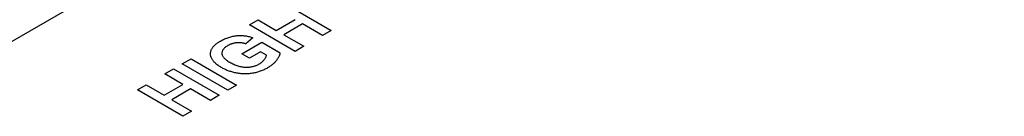
# Model space of a CAD drawing. Extents: x 2 to 278, y 1 to 215.
# Drawn here: x 208 to 238, y 190 to 193 of the extents above; entities that cross this region are included whole.
import ezdxf

# ---------------------------------------------------------------- set-up
doc = ezdxf.new("R2010")
doc.units = 0
doc.layers.get('0').update_dxf_attribs({"linetype": 'CONTINUOUS'})

msp = doc.modelspace()

# ---------------------------------------------------------------- linework, layer by layer
at = {"color": 7, "linetype": 'CONTINUOUS'}
for p, q in [((239.941, 210.893), (207.215, 192.005)), ((216.048, 193.492), (217.41, 192.706)), ((214.965, 192.867), (215.227, 193.018)), ((215.227, 193.018), (215.768, 192.706)), ((215.768, 192.706), (216.327, 193.028)), ((216.554, 192.897), (215.995, 192.575)), ((217.148, 192.555), (216.554, 192.897)), ((216.327, 192.081), (214.965, 192.867)), ((215.995, 192.575), (216.589, 192.232)), ((217.41, 192.706), (217.148, 192.555)), ((214.738, 192.011), (215.332, 192.353)), ((215.07, 192.484), (214.86, 192.303)), ((215.332, 192.353), (215.879, 192.037)), ((214.965, 191.88), (214.738, 192.011)), ((215.297, 192.071), (214.965, 191.88)), ((215.474, 191.969), (215.297, 192.071)), ((216.589, 192.232), (216.327, 192.081)), ((212.957, 191.708), (213.219, 191.859)), ((214.319, 190.922), (212.957, 191.708)), ((213.219, 191.859), (214.581, 191.073)), ((212.433, 191.406), (212.695, 191.557)), ((212.974, 191.093), (212.433, 191.406)), ((212.695, 191.557), (214.057, 190.771)), ((211.612, 190.932), (211.874, 191.083)), ((212.974, 190.146), (211.612, 190.932)), ((211.874, 191.083), (212.415, 190.771)), ((212.415, 190.771), (212.974, 191.093)), ((213.201, 190.962), (212.642, 190.64)), ((213.795, 190.62), (213.201, 190.962)), ((214.581, 191.073), (214.319, 190.922)), ((212.642, 190.64), (213.236, 190.297)), ((214.057, 190.771), (213.795, 190.62)), ((213.236, 190.297), (212.974, 190.146))]:
    msp.add_line(p, q, dxfattribs=at)
for points, knots in [([(213.841, 192.161), (213.847, 192.171), (213.858, 192.19), (213.88, 192.218), (213.906, 192.247), (213.936, 192.274), (213.97, 192.303), (214.008, 192.331), (214.05, 192.359), (214.08, 192.377), (214.096, 192.386)], [0, 0, 0, 0, 0.110996, 0.225442, 0.342643, 0.464218, 0.590259, 0.721935, 0.857812, 1, 1, 1, 1]), ([(214.096, 192.386), (214.116, 192.397), (214.156, 192.42), (214.219, 192.45), (214.282, 192.477), (214.344, 192.499), (214.406, 192.518), (214.469, 192.533), (214.531, 192.544), (214.593, 192.55), (214.655, 192.554), (214.716, 192.554), (214.777, 192.55), (214.837, 192.544), (214.896, 192.534), (214.955, 192.521), (215.013, 192.504), (215.051, 192.491), (215.07, 192.484)], [0, 0, 0, 0, 0.079446, 0.154508, 0.225881, 0.293868, 0.358517, 0.420293, 0.480039, 0.538219, 0.595126, 0.651534, 0.707437, 0.763839, 0.820741, 0.878777, 0.938241, 1, 1, 1, 1]), ([(214.86, 192.303), (214.849, 192.306), (214.827, 192.313), (214.793, 192.321), (214.758, 192.328), (214.724, 192.333), (214.689, 192.336), (214.654, 192.337), (214.618, 192.337), (214.583, 192.335), (214.548, 192.331), (214.513, 192.326), (214.479, 192.318), (214.446, 192.308), (214.413, 192.298), (214.381, 192.284), (214.349, 192.27), (214.329, 192.258), (214.319, 192.253)], [0, 0, 0, 0, 0.064234, 0.126732, 0.187869, 0.247151, 0.306787, 0.365822, 0.425205, 0.485392, 0.545878, 0.606517, 0.667724, 0.730306, 0.794256, 0.860288, 0.929016, 1, 1, 1, 1]), ([(214.122, 191.6), (214.105, 191.61), (214.071, 191.63), (214.025, 191.662), (213.982, 191.694), (213.945, 191.727), (213.911, 191.761), (213.881, 191.796), (213.856, 191.831), (213.834, 191.867), (213.818, 191.903), (213.806, 191.94), (213.799, 191.977), (213.798, 192.014), (213.801, 192.05), (213.81, 192.087), (213.822, 192.124), (213.835, 192.149), (213.841, 192.161)], [0, 0, 0, 0, 0.069063, 0.136153, 0.201841, 0.266068, 0.329284, 0.391808, 0.453702, 0.515293, 0.576359, 0.636621, 0.696516, 0.756344, 0.81599, 0.876288, 0.937542, 1, 1, 1, 1]), ([(214.319, 192.253), (214.305, 192.244), (214.276, 192.226), (214.238, 192.199), (214.207, 192.17), (214.182, 192.141), (214.162, 192.111), (214.149, 192.08), (214.141, 192.049), (214.14, 192.017), (214.145, 191.984), (214.157, 191.952), (214.176, 191.919), (214.202, 191.887), (214.234, 191.854), (214.274, 191.822), (214.32, 191.789), (214.355, 191.768), (214.373, 191.758)], [0, 0, 0, 0, 0.065238, 0.127318, 0.186832, 0.24467, 0.301065, 0.356888, 0.412745, 0.469466, 0.527226, 0.585734, 0.646153, 0.709402, 0.775714, 0.845921, 0.920564, 1, 1, 1, 1]), ([(215.879, 192.037), (215.878, 192.029), (215.876, 192.013), (215.871, 191.987), (215.862, 191.96), (215.85, 191.933), (215.836, 191.904), (215.818, 191.874), (215.797, 191.844), (215.766, 191.802), (215.721, 191.75), (215.659, 191.692), (215.588, 191.637), (215.534, 191.604), (215.508, 191.588)], [0, 0, 0, 0, 0.048474, 0.09909, 0.152123, 0.208003, 0.267082, 0.328665, 0.393275, 0.461354, 0.598507, 0.733703, 0.866981, 1, 1, 1, 1]), ([(214.373, 191.758), (214.393, 191.746), (214.431, 191.725), (214.492, 191.696), (214.552, 191.671), (214.612, 191.651), (214.672, 191.634), (214.731, 191.621), (214.79, 191.614), (214.849, 191.61), (214.906, 191.61), (214.962, 191.614), (215.017, 191.621), (215.069, 191.632), (215.12, 191.645), (215.169, 191.663), (215.217, 191.684), (215.247, 191.7), (215.262, 191.708)], [0, 0, 0, 0, 0.082378, 0.160106, 0.232808, 0.301325, 0.366436, 0.428344, 0.487788, 0.545837, 0.602718, 0.657791, 0.71279, 0.767354, 0.822823, 0.879689, 0.938564, 1, 1, 1, 1]), ([(215.262, 191.708), (215.276, 191.717), (215.305, 191.735), (215.343, 191.765), (215.377, 191.796), (215.406, 191.831), (215.431, 191.866), (215.45, 191.901), (215.466, 191.935), (215.471, 191.957), (215.474, 191.969)], [0, 0, 0, 0, 0.124228, 0.249644, 0.377965, 0.509161, 0.639801, 0.765422, 0.884875, 1, 1, 1, 1]), ([(215.508, 191.588), (215.49, 191.578), (215.455, 191.559), (215.401, 191.532), (215.345, 191.508), (215.289, 191.487), (215.231, 191.468), (215.172, 191.451), (215.112, 191.438), (215.051, 191.427), (214.99, 191.418), (214.928, 191.413), (214.867, 191.41), (214.805, 191.41), (214.744, 191.412), (214.682, 191.418), (214.621, 191.426), (214.56, 191.437), (214.5, 191.451), (214.442, 191.467), (214.384, 191.484), (214.328, 191.503), (214.275, 191.524), (214.222, 191.547), (214.171, 191.573), (214.138, 191.591), (214.122, 191.6)], [0, 0, 0, 0, 0.046872, 0.092398, 0.13676, 0.179854, 0.222268, 0.26384, 0.30503, 0.345839, 0.386148, 0.426054, 0.465241, 0.504301, 0.543648, 0.583355, 0.623324, 0.664248, 0.705537, 0.746812, 0.788151, 0.8296, 0.871245, 0.91355, 0.956333, 1, 1, 1, 1])]:
    msp.add_open_spline(points, degree=3, knots=knots, dxfattribs=at)

doc.saveas('drawing.dxf')
